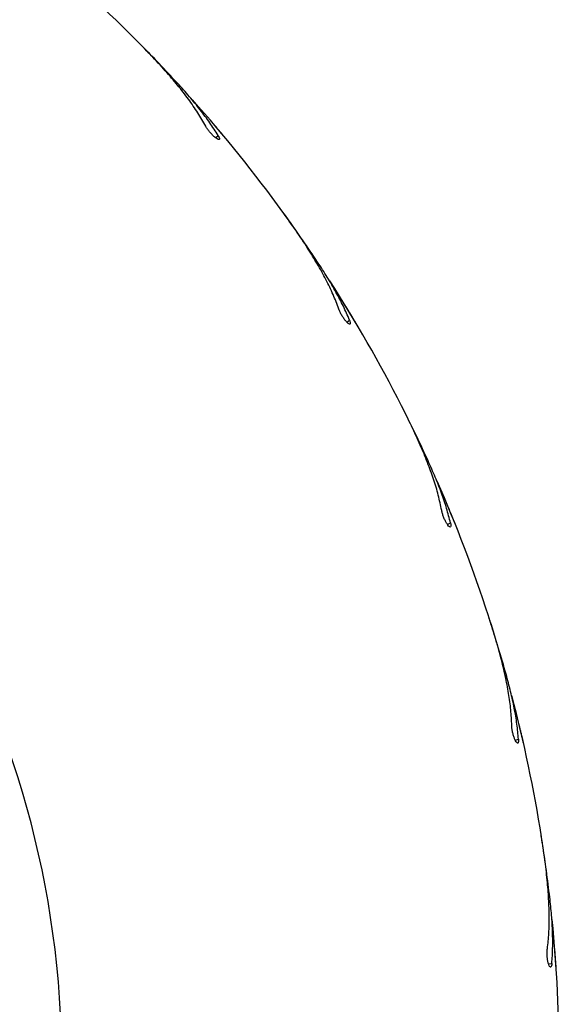
# Model space of a CAD drawing. Units: millimetres. Extents: x 1.3 to 52.5, y 2.8 to 40.5.
# Drawn here: x 5.7 to 5.9, y 22.8 to 23 of the extents above; entities that cross this region are included whole.
import ezdxf

# ---------------------------------------------------------------- set-up
doc = ezdxf.new("R2010")
doc.units = ezdxf.units.MM

msp = doc.modelspace()

# ---------------------------------------------------------------- linework, layer by layer
at = {"color": 7, "linetype": 'Continuous', "lineweight": 25}
for p, q in [((5.771515841333241, 22.99516280821168), (5.770429547951101, 22.99624359104427)), ((5.78861919452434, 22.97396454408851), (5.789150533741648, 22.97449588330582)), ((5.790552862750505, 22.97421637353932), (5.790429141377223, 22.97436777852161)), ((5.804477603599356, 22.95624802596137), (5.803573755975595, 22.95748543628794)), ((5.818054247023395, 22.93263519373921), (5.818662164339447, 22.93307687152283)), ((5.820003503390374, 22.93258143039708), (5.819904990189913, 22.93275032561963)), ((5.830945938731581, 22.91265599360905), (5.830246792594393, 22.91401956228064)), ((5.840661570369164, 22.88721001958372), (5.841331096842076, 22.88755116036078)), ((5.842578417715997, 22.88685198728054), (5.842507538410294, 22.88703421398246)), ((5.850269108475594, 22.86546009166491), (5.849791879123207, 22.8669162430954)), ((5.855884497231471, 22.83880754016725), (5.856599146897447, 22.83903974391962)), ((5.857721736414826, 22.83815405484657), (5.857680236287622, 22.83834512600168)), ((5.861971312262372, 22.81582243986902), (5.861727750665273, 22.81733531877751)), ((5.863348188628967, 22.78861958517165), (5.864090364441445, 22.78873713427233)), ((5.865060580722698, 22.78768673781088), (5.865049481644862, 22.78788194861319))]:
    msp.add_line(p, q, dxfattribs=at)
for centre, radius, start, end in [((5.540767127198225, 22.76629596717734), 0.3250000000000037, 45.00000000000033, 50.69543728363925), ((5.540767127198225, 22.76629596717734), 0.3250000000000043, 36.00000000000058, 41.69543728363863), ((5.540767127198226, 22.76629596717734), 0.2133341959581486, 298.0902101355743, 61.90537052453146), ((5.540767127198225, 22.76629596717734), 0.3250000000000043, 27.0000000000006, 32.69543728363932), ((5.540767127198225, 22.76629596717734), 0.3250000000000042, 18.00000000000062, 23.69543728363701), ((5.540767127198225, 22.76629596717734), 0.3250000000000046, 9.000000000000856, 14.69543728363989), ((5.540767127198225, 22.76629596717734), 0.3250000000000037, 1.252649228391771e-12, 5.695437283636935)]:
    msp.add_arc(centre, radius, start, end, dxfattribs=at)
for points, knots in [([(5.786398979129889, 22.97657248004968), (5.785829159312005, 22.97757547152724), (5.784685091565818, 22.97958924880061), (5.78253548401046, 22.98266559272336), (5.780092411010831, 22.98580172332607), (5.777266597958593, 22.98909602329115), (5.774103840510858, 22.99253353366292), (5.771755779059136, 22.99491163848597), (5.770576831083854, 22.99610567106297)], [0, 0, 0, 0, 0.1569910485160805, 0.3152020856600006, 0.4770918797418542, 0.6401925553893142, 0.819342778271902, 1, 1, 1, 1]), ([(5.780057420067941, 22.98621676141547), (5.778705052275344, 22.98767559705552), (5.77598571468416, 22.99060901991362), (5.773011123330262, 22.99363945461176), (5.771515841333241, 22.99516280821168)], [0, 0, 0, 0, 0.4973151538741355, 1, 1, 1, 1]), ([(5.789150533741648, 22.97449588330582), (5.788555102495593, 22.9754455470661), (5.787360456261396, 22.97735090934342), (5.785187625142487, 22.98025546688913), (5.78277363842645, 22.98320896370054), (5.780964628631593, 22.98521216624506), (5.780057420067941, 22.98621676141547)], [0, 0, 0, 0, 0.2461219998386538, 0.4938080126081686, 0.7461474740932055, 1, 1, 1, 1]), ([(5.789150533741648, 22.97449588330582), (5.789245444573015, 22.97432246099772), (5.789435271668905, 22.97397560645397), (5.789479315176624, 22.97366795804885), (5.789330402209655, 22.97356305120877), (5.788989861387706, 22.97368691131143), (5.788508473235518, 22.9740219927319), (5.787952922582646, 22.97452461227914), (5.787392038260048, 22.97513333695214), (5.786884479872885, 22.97578294471771), (5.786566317029275, 22.97626871089185), (5.786431549739405, 22.976513354492), (5.786398979129889, 22.97657248004968)], [0, 0, 0, 0, 0.1101176983757743, 0.2202417004237603, 0.3310051418470398, 0.4413556492559175, 0.5497824796801373, 0.6553931858797305, 0.758732531473002, 0.8617098717396743, 0.9665779895710894, 1, 1, 1, 1]), ([(5.790429141377223, 22.97436777852161), (5.790284931790372, 22.97454063210325), (5.789996521643292, 22.97488632844697), (5.789453999258312, 22.97553287483856), (5.78890470094388, 22.97618397762026), (5.788397782452727, 22.97678165453362), (5.788000874700808, 22.97724753041119), (5.78774797120716, 22.97754339093473), (5.787727266606034, 22.97756757398882), (5.787717618478287, 22.97757884303929)], [0, 0, 0, 0, 0.1454326800760634, 0.2908562569691651, 0.4364909440755901, 0.5822603420747049, 0.7279108245132299, 0.8732092877728513, 1, 1, 1, 1]), ([(5.81626933723163, 22.93555833988858), (5.815863435276498, 22.93663812233506), (5.815048477073208, 22.93880607829438), (5.813406580969762, 22.9421808200265), (5.811484185165937, 22.94566052047513), (5.809208504614258, 22.9493563166942), (5.806622431055078, 22.95324626987846), (5.804675295692015, 22.95596241402198), (5.803697650370085, 22.9573261741724)], [0, 0, 0, 0, 0.1569910485160682, 0.3152020856600127, 0.4770918797418596, 0.6401925553893393, 0.8193427782719037, 1, 1, 1, 1]), ([(5.811514551281102, 22.94607592254637), (5.810407045553093, 22.94772835443107), (5.808180075955681, 22.95105106010739), (5.805716171188243, 22.95450951373283), (5.804477603599356, 22.95624802596137)], [0, 0, 0, 0, 0.4973151538740744, 1, 1, 1, 1]), ([(5.818662164339447, 22.93307687152283), (5.818222623982399, 22.9341079893148), (5.817340750154309, 22.93617677726528), (5.815649043097919, 22.93938548056147), (5.813726805257829, 22.94268024564662), (5.812253437293847, 22.9449417769232), (5.811514551281102, 22.94607592254637)], [0, 0, 0, 0, 0.2461219998386671, 0.4938080126081563, 0.7461474740931372, 1, 1, 1, 1]), ([(5.818662164339447, 22.93307687152283), (5.818728777434989, 22.93289073700599), (5.818862007439331, 22.93251845731706), (5.818857381884708, 22.93220770665175), (5.818693891238063, 22.93212738650928), (5.818376919027625, 22.93230299400984), (5.817953875845165, 22.93270925572005), (5.817483791962704, 22.9332925944558), (5.817025038575431, 22.93398156635692), (5.816625350117551, 22.9347025759977), (5.816387094958094, 22.9352321332184), (5.816292257567909, 22.93549484709875), (5.81626933723163, 22.93555833988858)], [0, 0, 0, 0, 0.1101176983757378, 0.2202417004237378, 0.3310051418469942, 0.44135564925588, 0.5497824796801214, 0.6553931858797507, 0.7587325314728771, 0.861709871739593, 0.9665779895710683, 1, 1, 1, 1]), ([(5.819904990189913, 22.93275032561963), (5.819789596319951, 22.93294361043642), (5.819558815802967, 22.93333016797156), (5.819124114907704, 22.93405362350326), (5.818683434282371, 22.93478263931724), (5.818276254067237, 22.935452257359), (5.817957111952056, 22.93597448758327), (5.817753604902812, 22.93630626839555), (5.817736938272811, 22.93633339262932), (5.81772917179741, 22.93634603223878)], [0, 0, 0, 0, 0.1454326800759921, 0.2908562569692156, 0.4364909440756484, 0.5822603420747788, 0.7279108245132384, 0.8732092877728705, 0.9999999999999999, 0.9999999999999999, 0.9999999999999999, 0.9999999999999999]), ([(5.839355916582936, 22.89037639836172), (5.839123927143802, 22.8915063839497), (5.838658145459067, 22.89377513632421), (5.837564389738737, 22.89736517852413), (5.836210006895472, 22.90110276704518), (5.834540493652087, 22.90510905674967), (5.832594781695175, 22.90935566918901), (5.831096517355582, 22.91234297216983), (5.830344247559447, 22.9138428795927)], [0, 0, 0, 0, 0.156991048516079, 0.3152020856599944, 0.4770918797418524, 0.6401925553893213, 0.8193427782718725, 1, 1, 1, 1]), ([(5.836304982354161, 22.90150830452061), (5.835469609157362, 22.90331364429285), (5.833789842936099, 22.90694381674621), (5.831897294267727, 22.91074513069276), (5.830945938731581, 22.91265599360905)], [0, 0, 0, 0, 0.4973151538741366, 1, 1, 1, 1]), ([(5.841331096842076, 22.88755116036078), (5.841058270316378, 22.8886383426423), (5.840510883554813, 22.89081961584068), (5.839341956003126, 22.89425345596313), (5.837958798914148, 22.89780836127093), (5.83685735199014, 22.90027253487396), (5.836304982354161, 22.90150830452061)], [0, 0, 0, 0, 0.2461219998386642, 0.4938080126081822, 0.7461474740932275, 1, 1, 1, 1]), ([(5.841331096842076, 22.88755116036078), (5.841367771966306, 22.88735689688474), (5.841441124314228, 22.88696835881208), (5.84138794359377, 22.88666215759929), (5.841213900949763, 22.8866084019029), (5.84092830225863, 22.8868314327619), (5.840574020773047, 22.88729887125024), (5.840200978686305, 22.88794856543884), (5.839855652265264, 22.8887008197933), (5.839573675392991, 22.88947547765904), (5.839421194550436, 22.89003578647002), (5.83936862227123, 22.89031010174295), (5.839355916582936, 22.89037639836172)], [0, 0, 0, 0, 0.1101176983757622, 0.2202417004237205, 0.3310051418469919, 0.441355649255862, 0.549782479680053, 0.6553931858796901, 0.7587325314729131, 0.8617098717396535, 0.9665779895710686, 1, 1, 1, 1]), ([(5.842507538410294, 22.88703421398246), (5.84242380163727, 22.88724317072073), (5.842256333332626, 22.88766107111788), (5.841940157705809, 22.88844362191348), (5.841618945789106, 22.88923259997092), (5.841321529978244, 22.88995767092256), (5.841088011837847, 22.89052339645224), (5.840938912251961, 22.89088292800854), (5.84092669398083, 22.89091232553332), (5.840921000394173, 22.89092602447265)], [0, 0, 0, 0, 0.1454326800762092, 0.2908562569690784, 0.436490944075438, 0.5822603420747281, 0.727910824513169, 0.8732092877728133, 1, 1, 1, 1]), ([(5.855090248980211, 22.84213918481977), (5.855037884406996, 22.84329154955386), (5.854932748331735, 22.84560523413053), (5.854414064890323, 22.84932217804464), (5.85366104440816, 22.85322562280437), (5.852638807429916, 22.85744375784564), (5.851381366961099, 22.86194246384811), (5.850368865885471, 22.86512736835254), (5.849860494994153, 22.8667264903492)], [0, 0, 0, 0, 0.1569910485160632, 0.3152020856600118, 0.4770918797418632, 0.640192555389325, 0.8193427782718854, 0.9999999999999999, 0.9999999999999999, 0.9999999999999999, 0.9999999999999999]), ([(5.853818290599372, 22.85361131000545), (5.853275619594333, 22.85552510420845), (5.852184418168413, 22.85937335654521), (5.850909826428331, 22.86342392984765), (5.850269108475594, 22.86546009166491)], [0, 0, 0, 0, 0.497315153874142, 1, 1, 1, 1]), ([(5.856599146897447, 22.83903974391962), (5.856499752097621, 22.84015622065478), (5.856300330881325, 22.84239626891569), (5.85568296571011, 22.84597069332432), (5.854872947290209, 22.84969820528804), (5.85417054268494, 22.85230434508528), (5.853818290599372, 22.85361131000545)], [0, 0, 0, 0, 0.2461219998386512, 0.4938080126081316, 0.7461474740932208, 1, 1, 1, 1]), ([(5.856599146897447, 22.83903974391962), (5.856604980987089, 22.8388421348959), (5.856616649500344, 22.83844690553636), (5.856516223099885, 22.83815279346616), (5.856335913966026, 22.83812692585951), (5.856088721181819, 22.838391888317), (5.855811924979084, 22.83890899369655), (5.855545110222289, 22.83960904571086), (5.855321713850041, 22.84040605951985), (5.855164391769797, 22.84121529096297), (5.855101439828544, 22.84179255470173), (5.855092427164307, 22.84207171681484), (5.855090248980211, 22.84213918481977)], [0, 0, 0, 0, 0.1101176983757937, 0.2202417004237892, 0.3310051418470497, 0.4413556492559724, 0.5497824796800342, 0.6553931858796673, 0.7587325314730349, 0.8617098717396228, 0.9665779895710735, 1, 1, 1, 1]), ([(5.857680236287622, 22.83834512600168), (5.857630218488795, 22.83856460945305), (5.857530186021947, 22.83900356261748), (5.857340320956836, 22.83982593967927), (5.857146487052194, 22.84065545272194), (5.856966159009931, 22.84141812293024), (5.856824014835939, 22.84201341372525), (5.856732994040047, 22.84239184316545), (5.856725524982171, 22.84242279011663), (5.856722044479258, 22.84243721107245)], [0, 0, 0, 0, 0.1454326800759213, 0.290856256969055, 0.4364909440754547, 0.5822603420746992, 0.7279108245132296, 0.8732092877728332, 1, 1, 1, 1]), ([(5.863084902940581, 22.79203445955024), (5.863213452622865, 22.79318082838622), (5.863471550956177, 22.7954824745721), (5.863540711501422, 22.7992347967054), (5.863407595243764, 22.80320798193903), (5.863057805397677, 22.80753409783319), (5.862519598774502, 22.81217412432665), (5.862017792099619, 22.8154782074357), (5.861765837891649, 22.81713716831542)], [0, 0, 0, 0, 0.1569910485160931, 0.3152020856600304, 0.4770918797418459, 0.6401925553893366, 0.8193427782719057, 1, 1, 1, 1]), ([(5.863623240244401, 22.80356432196686), (5.863386633792288, 22.80553944663583), (5.862910866162307, 22.80951102211182), (5.862285616029282, 22.81371111621237), (5.861971312262372, 22.81582243986902)], [0, 0, 0, 0, 0.4973151538741249, 0.9999999999999999, 0.9999999999999999, 0.9999999999999999, 0.9999999999999999]), ([(5.864090364441445, 22.78873713427233), (5.864166848797336, 22.78985541409853), (5.864320303538492, 22.79209907999949), (5.864269702327185, 22.79572607450252), (5.864052767918158, 22.7995344094067), (5.863766701164153, 22.80221834358706), (5.863623240244401, 22.80356432196686)], [0, 0, 0, 0, 0.2461219998386622, 0.4938080126081692, 0.7461474740932132, 1, 1, 1, 1]), ([(5.864090364441445, 22.78873713427233), (5.864065213841849, 22.78854104549091), (5.864014911202915, 22.788148856703), (5.863869711953732, 22.78787407579067), (5.863687576139307, 22.78787673322007), (5.863484875968759, 22.78817710302099), (5.863292380690016, 22.78873114244114), (5.863138363127991, 22.78946431467722), (5.863042397564628, 22.79028646281564), (5.863013604068152, 22.79111034187232), (5.863041731113919, 22.79169034638979), (5.863076499986358, 22.79196748144535), (5.863084902940581, 22.79203445955024)], [0, 0, 0, 0, 0.1101176983758205, 0.2202417004237406, 0.3310051418470012, 0.4413556492558528, 0.5497824796801918, 0.6553931858797414, 0.7587325314730443, 0.8617098717396184, 0.9665779895711646, 1, 1, 1, 1]), ([(5.865049481644862, 22.78788194861319), (5.865034414424438, 22.78810655436666), (5.865004280926707, 22.78855575181468), (5.864945401531334, 22.78939770549007), (5.864883718472782, 22.79024732815387), (5.864824918473992, 22.79102881814715), (5.864777648327718, 22.79163901617246), (5.864746947555895, 22.7920270253078), (5.864744411624269, 22.79205875966873), (5.864743229906633, 22.79207354754927)], [0, 0, 0, 0, 0.1454326800761405, 0.2908562569690346, 0.4364909440754646, 0.5822603420747092, 0.7279108245131789, 0.8732092877728383, 1, 1, 1, 1])]:
    msp.add_open_spline(points, degree=3, knots=knots, dxfattribs=at)

doc.saveas('drawing.dxf')
